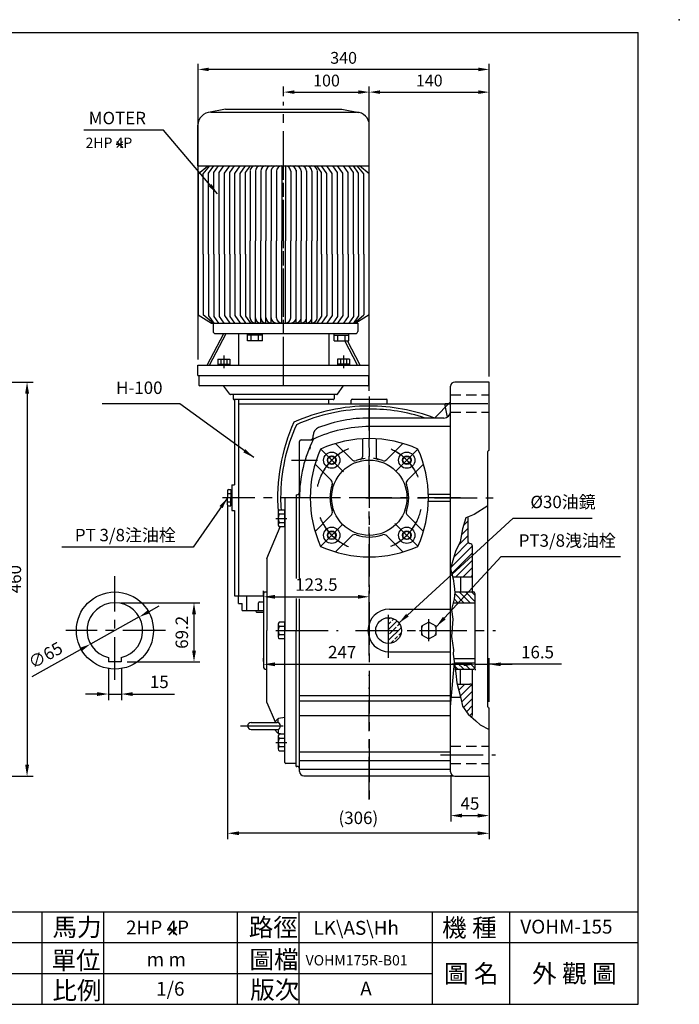
# Model space of a CAD drawing. Extents: x 1146 to 2754, y 3244 to 4414.
# Drawn here: x 1984 to 2754, y 3265 to 4414 of the extents above; entities that cross this region are included whole.
import ezdxf

# ---------------------------------------------------------------- set-up
doc = ezdxf.new("R2010")
doc.units = 0
doc.header["$LTSCALE"] = 40
doc.header["$MEASUREMENT"] = 0
doc.header["$PDSIZE"] = 10
for name, pattern in [('CENTER', [2, 1.25, -0.25, 0.25, -0.25]), ('CENTER2', [28.575, 19.05, -3.175, 3.175, -3.175]), ('HIDDEN', [0.45, 0.3, -0.15])]:
    doc.linetypes.add(name, pattern=pattern)
doc.layers.get('0').update_dxf_attribs({"linetype": 'CONTINUOUS'})
doc.layers.get('DEFPOINTS').update_dxf_attribs({"linetype": 'CONTINUOUS'})
for name, color, linetype in [('BASE', 251, 'CONTINUOUS'), ('BORDER', 5, 'CONTINUOUS'), ('CENTER', 6, 'CENTER'), ('DIM', 3, 'CONTINUOUS'), ('HACHURE', 1, 'CONTINUOUS'), ('HATCH', 1, 'CONTINUOUS'), ('HIDDEN', 4, 'HIDDEN'), ('MAIN', 7, 'CONTINUOUS')]:
    doc.layers.add(name, color=color, linetype=linetype)
doc.styles.add('CHINA', font='ROMANC.shx', dxfattribs={"bigfont": 'CHINA.shx'})
doc.dimstyles.new('CHINA', dxfattribs={"dimscale": 6, "dimtxt": 2.7, "dimasz": 2.3, "dimexe": 1.5, "dimexo": 1.5, "dimgap": 1.5, "dimtad": 1, "dimdec": 3, "dimdsep": 46, "dimtxsty": 'CHINA', "dimcen": 0, "dimclrd": 256, "dimclre": 256, "dimclrt": 256, "dimadec": 0, "dimazin": 0, "dimtm": 0.1, "dimtfac": 1, "dimtdec": 1, "dimtmove": 0, "dimatfit": 3, "dimfxl": 0, "dimtolj": 1, "dimarcsym": 0})

# ---------------------------------------------------------------- blocks, each defined once
blk = doc.blocks.new('A$C3E1326F0')
at = {"layer": 'CENTER'}
for p, q in [((34.5, 103.5), (15.4, 122.6)), ((104, 104), (122.6, 122.6)), ((34.8, 34.8), (15.4, 15.4)), ((103.3, 34.7), (122.6, 15.4))]:
    blk.add_line(p, q, dxfattribs=at)
for start, end in [(113.1272, 158.2943), (22.8687, 65.7877), (201.7057, 246.8728), (294.0136, 334.8251)]:
    blk.add_arc((69, 69), 62, start, end, dxfattribs=at)
at = {"layer": 'MAIN'}
for p, q in [((48.5, 113.6), (29.7, 132.3)), ((61, 137.8), (61, 116.7)), ((77, 137.8), (77, 116.7)), ((89.5, 113.6), (108.3, 132.3)), ((24.4, 89.5), (5.7, 108.3)), ((113.6, 89.5), (132.3, 108.3)), ((24.4, 48.5), (5.7, 29.7)), ((113.6, 48.5), (132.3, 29.7)), ((48.5, 24.4), (29.7, 5.7)), ((89.5, 24.4), (108.3, 5.7))]:
    blk.add_line(p, q, dxfattribs=at)
for points in [[(25.2, 107.9), (20.8, 110.3), (20.8, 115.3), (25.2, 117.8), (29.5, 115.3), (29.5, 110.3)], [(107.9, 112.8), (110.3, 117.2), (115.3, 117.2), (117.8, 112.8), (115.3, 108.5), (110.3, 108.5)], [(30.1, 25.2), (27.7, 20.8), (22.7, 20.8), (20.2, 25.2), (22.7, 29.5), (27.7, 29.5)], [(112.8, 30.1), (117.2, 27.7), (117.2, 22.7), (112.8, 20.2), (108.5, 22.7), (108.5, 27.7)]]:
    blk.add_lwpolyline(points, close=True, dxfattribs=at)
for centre, radius in [((25.2, 112.8), 9.5), ((112.8, 112.8), 9.5), ((69, 69), 44), ((25.2, 25.2), 9.5), ((112.8, 25.2), 9.5)]:
    blk.add_circle(centre, radius, dxfattribs=at)
for centre, radius, start, end in [((69, 0), 138, 65.7048, 114.2952), ((138, 69), 138, 155.7048, 204.2952), ((58, 116.7), 3, 282.9729, 0), ((80, 116.7), 3, 180, 257.0271), ((0, 69), 138, 335.7048, 24.2952), ((52, 117.1), 5, 225, 289.4453), ((69, 69), 46, 102.9729, 109.4453), ((69, 69), 46, 96.1332, 102.9729), ((69, 69), 46, 77.0271, 84.0615), ((69, 69), 46, 70.5547, 77.0271), ((86, 117.1), 5, 250.5547, 315), ((69, 69), 46, 160.5547, 199.4453), ((20.9, 86), 5, 340.5547, 45), ((117.1, 86), 5, 135, 199.4453), ((69, 69), 46, 340.5547, 19.4453), ((20.9, 52), 5, 315, 19.4453), ((117.1, 52), 5, 160.5547, 225), ((52, 20.9), 5, 70.5547, 135), ((69, 69), 46, 250.5547, 289.4453), ((86, 20.9), 5, 45, 109.4453), ((69, 138), 138, 245.7048, 294.2952)]:
    blk.add_arc(centre, radius, start, end, dxfattribs=at)
blk = doc.blocks.new('*D57')
at = {"layer": 'DEFPOINTS', "color": 0}
for p in [(1841.1, 3990.7), (1841.1, 3530.7), (1992.8, 3530.7)]:
    blk.add_point(p, dxfattribs=at)
at = {"layer": 'DIM', "lineweight": -2}
for p, q in [((1848, 3990.7), (1999.8, 3990.7)), ((1992.8, 3977.3), (1992.8, 3544)), ((1848, 3530.7), (1999.8, 3530.7))]:
    blk.add_line(p, q, dxfattribs=at)
at = {"layer": 'DIM'}
for points in [[(1990.6, 3977.3), (1995.1, 3977.3), (1992.8, 3990.7)], [(1990.6, 3544), (1995.1, 3544), (1992.8, 3530.7)]]:
    blk.add_solid(points, dxfattribs=at)
at = {"layer": 'DIM', "insert": (1978.6, 3760.7), "char_height": 14.5, "attachment_point": 5, "rotation": 90, "style": 'CHINA'}
blk.add_mtext('\\A1;460', dxfattribs=at)
blk = doc.blocks.new('*D63')
at = {"layer": 'DEFPOINTS', "color": 0}
for p in [(2226.9, 3854.2), (2532.4, 3537.4), (2226.9, 3464.1)]:
    blk.add_point(p, dxfattribs=at)
at = {"layer": 'DIM', "lineweight": -2}
for p, q in [((2226.9, 3847.3), (2226.9, 3457.1)), ((2532.4, 3530.4), (2532.4, 3457.1)), ((2519, 3464.1), (2240.2, 3464.1))]:
    blk.add_line(p, q, dxfattribs=at)
at = {"layer": 'DIM'}
for points in [[(2240.2, 3466.3), (2240.2, 3461.9), (2226.9, 3464.1)], [(2519, 3466.3), (2519, 3461.9), (2532.4, 3464.1)]]:
    blk.add_solid(points, dxfattribs=at)
at = {"layer": 'DIM', "insert": (2379.6, 3482.1), "char_height": 14.5, "attachment_point": 5, "style": 'CHINA'}
blk.add_mtext('\\A1;(306)', dxfattribs=at)
blk = doc.blocks.new('*D64')
at = {"layer": 'DEFPOINTS', "color": 0}
for p in [(2392.4, 3740.1), (2268.9, 3734.2), (2392.4, 3700.7)]:
    blk.add_point(p, dxfattribs=at)
at = {"layer": 'DIM', "lineweight": -2}
for p, q in [((2268.9, 3741.1), (2268.9, 3747)), ((2392.4, 3707.6), (2392.4, 3747)), ((2282.2, 3740.1), (2379, 3740.1))]:
    blk.add_line(p, q, dxfattribs=at)
at = {"layer": 'DIM'}
for points in [[(2282.2, 3742.3), (2282.2, 3737.8), (2268.9, 3740.1)], [(2379, 3742.3), (2379, 3737.8), (2392.4, 3740.1)]]:
    blk.add_solid(points, dxfattribs=at)
at = {"layer": 'DIM', "insert": (2330.6, 3754.3), "char_height": 14.5, "attachment_point": 5, "style": 'CHINA'}
blk.add_mtext('\\A1;123.5', dxfattribs=at)
blk = doc.blocks.new('*D65')
at = {"layer": 'DEFPOINTS', "color": 0}
for p in [(2268.9, 3657.7), (2515.9, 3663.2), (2515.9, 3661.3)]:
    blk.add_point(p, dxfattribs=at)
at = {"layer": 'DIM', "lineweight": -2}
for p, q in [((2268.9, 3664.6), (2268.9, 3668.3)), ((2282.2, 3661.3), (2502.5, 3661.3)), ((2515.9, 3656.2), (2515.9, 3654.3))]:
    blk.add_line(p, q, dxfattribs=at)
at = {"layer": 'DIM'}
for points in [[(2282.2, 3663.5), (2282.2, 3659.1), (2268.9, 3661.3)], [(2502.5, 3663.5), (2502.5, 3659.1), (2515.9, 3661.3)]]:
    blk.add_solid(points, dxfattribs=at)
at = {"layer": 'DIM', "insert": (2360.7, 3675.5), "char_height": 14.5, "attachment_point": 5, "style": 'CHINA'}
blk.add_mtext('\\A1;247', dxfattribs=at)
blk = doc.blocks.new('*D66')
at = {"layer": 'DEFPOINTS', "color": 0}
for p in [(2515.9, 3663.2), (2532.4, 3661.3), (2532.4, 3610.7)]:
    blk.add_point(p, dxfattribs=at)
at = {"layer": 'DIM', "lineweight": -2}
for p, q in [((2532.4, 3617.6), (2532.4, 3668.3)), ((2502.5, 3661.3), (2489.2, 3661.3)), ((2515.9, 3661.3), (2532.4, 3661.3)), ((2515.9, 3661.3), (2532.4, 3661.3)), ((2515.9, 3656.2), (2515.9, 3654.3)), ((2616.8, 3661.3), (2532.4, 3661.3)), ((2545.7, 3661.3), (2559, 3661.3))]:
    blk.add_line(p, q, dxfattribs=at)
at = {"layer": 'DIM'}
for points in [[(2502.5, 3663.5), (2502.5, 3659.1), (2515.9, 3661.3)], [(2545.7, 3663.5), (2545.7, 3659.1), (2532.4, 3661.3)]]:
    blk.add_solid(points, dxfattribs=at)
at = {"layer": 'DIM', "insert": (2588.8, 3675.5), "char_height": 14.5, "attachment_point": 5, "style": 'CHINA'}
blk.add_mtext('\\A1;16.5', dxfattribs=at)
blk = doc.blocks.new('*D67')
at = {"layer": 'DEFPOINTS', "color": 0}
for p in [(2392.4, 4329), (2292.4, 4317.6), (2392.4, 3973.9)]:
    blk.add_point(p, dxfattribs=at)
at = {"layer": 'DIM', "lineweight": -2}
for p, q in [((2292.4, 4324.2), (2292.4, 4335.6)), ((2392.4, 3980.5), (2392.4, 4335.6)), ((2305, 4329), (2379.7, 4329))]:
    blk.add_line(p, q, dxfattribs=at)
at = {"layer": 'DIM'}
for points in [[(2305, 4331.1), (2305, 4326.9), (2292.4, 4329)], [(2379.7, 4331.1), (2379.7, 4326.9), (2392.4, 4329)]]:
    blk.add_solid(points, dxfattribs=at)
at = {"layer": 'DIM', "insert": (2342.4, 4342.5), "char_height": 13.75, "attachment_point": 5, "style": 'CHINA'}
blk.add_mtext('\\A1;100', dxfattribs=at)
blk = doc.blocks.new('*D68')
at = {"layer": 'DEFPOINTS', "color": 0}
for p in [(2532.4, 4329), (2532.4, 3990.7), (2392.4, 3973.9)]:
    blk.add_point(p, dxfattribs=at)
at = {"layer": 'DIM', "lineweight": -2}
for p, q in [((2392.4, 3980.5), (2392.4, 4335.6)), ((2532.4, 3997.3), (2532.4, 4335.6)), ((2405, 4329), (2519.7, 4329))]:
    blk.add_line(p, q, dxfattribs=at)
at = {"layer": 'DIM'}
for points in [[(2405, 4331.1), (2405, 4326.9), (2392.4, 4329)], [(2519.7, 4331.1), (2519.7, 4326.9), (2532.4, 4329)]]:
    blk.add_solid(points, dxfattribs=at)
at = {"layer": 'DIM', "insert": (2462.4, 4342.5), "char_height": 13.75, "attachment_point": 5, "style": 'CHINA'}
blk.add_mtext('\\A1;140', dxfattribs=at)
blk = doc.blocks.new('*D69')
at = {"layer": 'DEFPOINTS', "color": 0}
for p in [(2192.4, 4355.5), (2192.4, 4010.2), (2532.4, 3990.7)]:
    blk.add_point(p, dxfattribs=at)
at = {"layer": 'DIM', "lineweight": -2}
for p, q in [((2192.4, 4016.8), (2192.4, 4362.1)), ((2519.7, 4355.5), (2205, 4355.5)), ((2532.4, 3997.3), (2532.4, 4362.1))]:
    blk.add_line(p, q, dxfattribs=at)
at = {"layer": 'DIM'}
for points in [[(2205, 4357.6), (2205, 4353.4), (2192.4, 4355.5)], [(2519.7, 4357.6), (2519.7, 4353.4), (2532.4, 4355.5)]]:
    blk.add_solid(points, dxfattribs=at)
at = {"layer": 'DIM', "insert": (2362.4, 4369), "char_height": 13.75, "attachment_point": 5, "style": 'CHINA'}
blk.add_mtext('\\A1;340', dxfattribs=at)
blk = doc.blocks.new('A$C41A54FB4')
at = {"layer": 'CENTER', "linetype": 'CENTER2', "ltscale": 0.3}
for p, q in [((10.9, 0), (10.9, 21.8)), ((0, 10.9), (21.8, 10.9))]:
    blk.add_line(p, q, dxfattribs=at)
at = {"layer": 'HACHURE'}
for start, end in [(142.3454, 157.6546), (82.3454, 97.6546), (22.3454, 37.6546), (202.3454, 217.6546), (262.3454, 277.6546), (322.3454, 337.6546)]:
    blk.add_arc((10.9, 10.9), 9.19, start, end, dxfattribs=at)
at = {"layer": 'MAIN'}
blk.add_lwpolyline([(10.9, 20.7), (2.4, 15.8), (2.4, 6), (10.9, 1.1), (19.4, 6), (19.4, 15.8)], close=True, dxfattribs=at)
blk = doc.blocks.new('A$C42F00E5C')
at = {"layer": 'CENTER'}
for p, q in [((100, 0), (100, 324.2)), ((30, 28.4), (30, 13.4)), ((170, 28.4), (170, 13.4))]:
    blk.add_line(p, q, dxfattribs=at)
at = {"layer": 'HACHURE'}
for p, q in [((15, 312.2), (185, 312.2)), ((6.2, 240.3), (14, 249.6)), ((12.4, 241.1), (18.4, 249.6)), ((18.6, 242), (24, 249.6)), ((18.6, 146.4), (18.6, 242)), ((24.7, 241.9), (30.2, 249.6)), ((24.7, 146.4), (24.7, 241.9)), ((30.9, 241), (37, 249.6)), ((37.1, 241.9), (42.6, 249.6)), ((37.1, 146.4), (37.1, 241.9)), ((43.2, 240.9), (49.4, 249.6)), ((49.4, 240.9), (55.6, 249.6)), ((55.6, 241.7), (61.2, 249.6)), ((55.6, 146.4), (55.6, 241.7)), ((60.9, 244.4), (60.9, 162.1)), ((67, 244), (67, 162.1)), ((73.2, 243.8), (73.2, 162.1)), ((79.4, 244), (79.4, 162.1)), ((85.5, 244.5), (85.5, 162.1)), ((91.7, 243.5), (91.7, 162.1)), ((97.9, 249.6), (97.9, 162.1)), ((102.1, 249.6), (102.1, 162.1)), ((108.3, 243.5), (108.3, 162.1)), ((114.5, 244.5), (114.5, 162.1)), ((120.6, 243.7), (120.6, 162.1)), ((126.8, 243.8), (126.8, 162.1)), ((133, 243.7), (133, 162.1)), ((144.4, 241.7), (138.8, 249.6)), ((139.1, 244.4), (139.1, 162.1)), ((150.6, 240.9), (144.4, 249.6)), ((144.4, 146.4), (144.4, 241.7)), ((156.8, 240.9), (150.6, 249.6)), ((162.9, 241.9), (157.4, 249.6)), ((162.9, 146.4), (162.9, 241.9)), ((169.1, 241), (163, 249.6)), ((175.3, 241.9), (169.8, 249.6)), ((175.3, 146.4), (175.3, 241.9)), ((181.4, 242), (176, 249.6)), ((181.4, 146.4), (181.4, 242)), ((187.6, 241.1), (181.6, 249.6)), ((193.8, 240.3), (186, 249.6)), ((6.2, 146.4), (6.2, 240.3)), ((12.4, 146.4), (12.4, 241.1)), ((30.9, 146.4), (30.9, 241)), ((43.2, 146.4), (43.2, 240.9)), ((49.4, 146.4), (49.4, 240.9)), ((150.6, 146.4), (150.6, 240.9)), ((156.8, 146.4), (156.8, 240.9)), ((169.1, 146.4), (169.1, 241)), ((187.6, 146.4), (187.6, 241.1)), ((193.8, 146.4), (193.8, 240.3)), ((60.9, 71.5), (60.9, 162.1)), ((67, 66.2), (67, 162.1)), ((73.2, 66.2), (73.2, 162.1)), ((79.4, 66.2), (79.4, 162.1)), ((85.5, 66.2), (85.5, 162.1)), ((91.7, 72.4), (91.7, 162.1)), ((97.9, 66.2), (97.9, 162.1)), ((102.1, 66.2), (102.1, 162.1)), ((108.3, 72.4), (108.3, 162.1)), ((114.5, 66.2), (114.5, 162.1)), ((120.6, 66.2), (120.6, 162.1)), ((126.8, 66.2), (126.8, 162.1)), ((133, 66.2), (133, 162.1)), ((139.1, 71.5), (139.1, 162.1)), ((6.2, 146.4), (6.2, 75.6)), ((12.4, 146.4), (12.4, 74.8)), ((18.6, 146.4), (18.6, 73.9)), ((24.7, 146.4), (24.7, 73.9)), ((30.9, 146.4), (30.9, 74.9)), ((37.1, 146.4), (37.1, 74)), ((43.2, 146.4), (43.2, 74.9)), ((49.4, 146.4), (49.4, 75)), ((55.6, 146.4), (55.6, 74.2)), ((144.4, 146.4), (144.4, 74.2)), ((150.6, 146.4), (150.6, 75)), ((156.8, 146.4), (156.8, 74.9)), ((162.9, 146.4), (162.9, 74)), ((169.1, 146.4), (169.1, 74.9)), ((175.3, 146.4), (175.3, 73.9)), ((181.4, 146.4), (181.4, 73.9)), ((187.6, 146.4), (187.6, 74.8)), ((193.8, 146.4), (193.8, 75.6)), ((17.7, 66.2), (6.2, 75.6)), ((12.4, 74.8), (18.4, 66.2)), ((18.6, 73.9), (24, 66.2)), ((24.7, 73.9), (30.2, 66.2)), ((30.9, 74.9), (37, 66.2)), ((37.1, 74), (42.6, 66.2)), ((43.2, 74.9), (49.4, 66.2)), ((49.4, 75), (55.6, 66.2)), ((55.6, 74.2), (61.2, 66.2)), ((144.4, 74.2), (138.8, 66.2)), ((150.6, 75), (144.4, 66.2)), ((156.8, 74.9), (150.6, 66.2)), ((162.9, 74), (157.4, 66.2)), ((169.1, 74.9), (163, 66.2)), ((175.3, 73.9), (169.8, 66.2)), ((181.4, 73.9), (176, 66.2)), ((187.6, 74.8), (181.6, 66.2)), ((182.3, 66.2), (193.8, 75.6))]:
    blk.add_line(p, q, dxfattribs=at)
for centre, start, end in [((67, 243.5), 90, 171.2419), ((73.2, 243.5), 90, 180), ((79.4, 243.5), 90, 180), ((85.5, 243.5), 90, 180), ((91.6, 243.5), 90, 170.8521), ((97.9, 243.5), 90, 180), ((102.1, 243.5), 0, 90), ((108.4, 243.5), 0, 90), ((114.3, 243.5), 0, 90), ((120.6, 243.5), 0, 90), ((126.8, 243.5), 0, 90), ((133, 243.5), 8.7581, 90), ((67, 72.4), 180, 270), ((73.2, 72.4), 180, 270), ((79.4, 72.4), 180, 270), ((85.7, 72.4), 180, 270), ((91.6, 72.4), 180, 270), ((97.9, 72.4), 180, 270), ((102.1, 72.4), 270, 0), ((108.4, 72.4), 270, 0), ((114.3, 72.4), 270, 0), ((120.6, 72.4), 270, 0), ((126.8, 72.4), 270, 0), ((133, 72.4), 270, 0)]:
    blk.add_arc(centre, 6.17, start, end, dxfattribs=at)
at = {"layer": 'MAIN'}
for p, q in [((32.1, 315.9), (12.1, 311.9)), ((32.1, 315.9), (167.9, 315.9)), ((167.9, 315.9), (187.9, 311.9)), ((0, 249.6), (200, 249.6)), ((0.1, 240.3), (11.6, 249.6)), ((200, 240.2), (188.4, 249.6)), ((0.1, 240.3), (0.1, 75.6)), ((0.1, 75.6), (15.8, 66.2)), ((200, 75.6), (184.2, 66.2)), ((15.8, 66.2), (186.5, 66.2)), ((17.7, 66.2), (17.7, 56.4)), ((186.5, 66.2), (186.5, 56.4)), ((10.8, 16.9), (30, 53.9)), ((13.6, 16.9), (32.8, 53.9)), ((20.2, 53.9), (184, 53.9)), ((47.2, 53.9), (47.2, 16.9)), ((152.8, 53.9), (152.8, 16.9)), ((186.4, 16.9), (171.6, 45.3)), ((189.2, 16.9), (174.4, 45.3)), ((0, 16.9), (200, 16.9)), ((0, 4.9), (0, 16.9)), ((200, 4.9), (200, 16.9)), ((0, 4.9), (200, 4.9))]:
    blk.add_line(p, q, dxfattribs=at)
at = {"layer": 'MAIN', "color": 7}
for p, q in [((0, 249.6), (0, 297.2)), ((200, 249.6), (200, 297.2)), ((200, 75.6), (200, 240.2)), ((57.9, 45.3), (57.9, 54)), ((75.2, 52.1), (57.9, 52.1)), ((62.2, 45.3), (62.2, 52.1)), ((70.8, 45.3), (70.8, 52.1)), ((75.2, 45.3), (75.2, 54)), ((159, 45.3), (159, 54)), ((159, 52.1), (176.3, 52.1)), ((163.4, 45.3), (163.4, 52.1)), ((172, 45.3), (172, 52.1)), ((176.3, 45.3), (176.3, 54)), ((75.2, 45.3), (57.9, 45.3)), ((159, 45.3), (176.3, 45.3)), ((23, 23.9), (37, 23.9)), ((23, 23.9), (23, 16.9)), ((26.5, 23.9), (26.5, 18.4)), ((33.5, 23.9), (33.5, 18.4)), ((37, 23.9), (37, 16.9)), ((177, 23.9), (163, 23.9)), ((163, 23.9), (163, 16.9)), ((166.5, 23.9), (166.5, 18.4)), ((173.5, 23.9), (173.5, 18.4)), ((177, 23.9), (177, 16.9)), ((23, 18.4), (37, 18.4)), ((177, 18.4), (163, 18.4))]:
    blk.add_line(p, q, dxfattribs=at)
at = {"layer": 'MAIN'}
for centre, radius, start, end in [((15, 297.2), 15, 90, 180), ((185, 297.2), 15, 0, 90), ((20.2, 56.4), 2.47, 180, 270), ((184, 56.4), 2.47, 270, 0)]:
    blk.add_arc(centre, radius, start, end, dxfattribs=at)
blk = doc.blocks.new('*D84')
at = {"layer": 'DEFPOINTS', "color": 0}
for p in [(2123.8, 3716.5), (2066.9, 3684.9)]:
    blk.add_point(p, dxfattribs=at)
at = {"layer": 'DIM', "lineweight": -2}
for p, q in [((2135.4, 3722.9), (2147.1, 3729.4)), ((2123.8, 3716.5), (2066.9, 3684.9)), ((1998.9, 3647.1), (2055.3, 3678.4))]:
    blk.add_line(p, q, dxfattribs=at)
at = {"layer": 'DIM'}
for points in [[(2134.3, 3724.9), (2136.5, 3721), (2123.8, 3716.5)], [(2054.2, 3680.4), (2056.4, 3676.5), (2066.9, 3684.9)]]:
    blk.add_solid(points, dxfattribs=at)
at = {"layer": 'DIM', "insert": (2014.3, 3671.9), "char_height": 14.5, "attachment_point": 5, "rotation": 29.0474, "style": 'CHINA'}
blk.add_mtext('\\A1;∅65', dxfattribs=at)
blk = doc.blocks.new('*D85')
at = {"layer": 'DEFPOINTS', "color": 0}
for p in [(2087.9, 3664), (2102.9, 3664), (2102.9, 3626.6)]:
    blk.add_point(p, dxfattribs=at)
at = {"layer": 'DIM', "lineweight": -2}
for p, q in [((2087.9, 3657), (2087.9, 3619.6)), ((2102.9, 3657), (2102.9, 3619.6)), ((2074.5, 3626.6), (2061.2, 3626.6)), ((2087.9, 3626.6), (2102.9, 3626.6)), ((2116.2, 3626.6), (2164.9, 3626.6))]:
    blk.add_line(p, q, dxfattribs=at)
at = {"layer": 'DIM'}
for points in [[(2074.5, 3628.8), (2074.5, 3624.3), (2087.9, 3626.6)], [(2116.2, 3628.8), (2116.2, 3624.3), (2102.9, 3626.6)]]:
    blk.add_solid(points, dxfattribs=at)
at = {"layer": 'DIM', "insert": (2147.2, 3640.8), "char_height": 14.5, "attachment_point": 5, "style": 'CHINA'}
blk.add_mtext('\\A1;15', dxfattribs=at)
blk = doc.blocks.new('*D86')
at = {"layer": 'DEFPOINTS', "color": 0}
for p in [(2095.4, 3733.2), (2102.9, 3664), (2187.7, 3664)]:
    blk.add_point(p, dxfattribs=at)
at = {"layer": 'DIM', "lineweight": -2}
for p, q in [((2102.3, 3733.2), (2194.7, 3733.2)), ((2187.7, 3719.8), (2187.7, 3677.3)), ((2109.8, 3664), (2194.7, 3664))]:
    blk.add_line(p, q, dxfattribs=at)
at = {"layer": 'DIM'}
for points in [[(2185.5, 3719.8), (2190, 3719.8), (2187.7, 3733.2)], [(2185.5, 3677.3), (2190, 3677.3), (2187.7, 3664)]]:
    blk.add_solid(points, dxfattribs=at)
at = {"layer": 'DIM', "insert": (2173.5, 3698.6), "char_height": 14.5, "attachment_point": 5, "rotation": 90, "style": 'CHINA'}
blk.add_mtext('\\A1;69.2', dxfattribs=at)
blk = doc.blocks.new('*D89')
at = {"layer": 'DEFPOINTS', "color": 0}
for p in [(2487.4, 3538.9), (2532.4, 3530.7), (2532.4, 3484.7)]:
    blk.add_point(p, dxfattribs=at)
at = {"layer": 'DIM', "lineweight": -2}
for p, q in [((2487.4, 3531.9), (2487.4, 3477.8)), ((2532.4, 3523.7), (2532.4, 3477.8)), ((2500.7, 3484.7), (2519, 3484.7))]:
    blk.add_line(p, q, dxfattribs=at)
at = {"layer": 'DIM'}
for points in [[(2500.7, 3487), (2500.7, 3482.5), (2487.4, 3484.7)], [(2519, 3487), (2519, 3482.5), (2532.4, 3484.7)]]:
    blk.add_solid(points, dxfattribs=at)
at = {"layer": 'DIM', "insert": (2509.9, 3498.9), "char_height": 14.5, "attachment_point": 5, "style": 'CHINA'}
blk.add_mtext('\\A1;45', dxfattribs=at)
blk = doc.blocks.new('A$C5CB96CEF')
at = {"layer": 'CENTER', "linetype": 'CENTER2', "ltscale": 0.3}
blk.add_line((0, 9.8), (12.7, 9.8), dxfattribs=at)
at = {"layer": 'MAIN'}
for p, q in [((2.4, 17.2), (2.4, 2.5)), ((10.4, 19.6), (3.9, 19.6)), ((10.4, 14.7), (3.9, 14.7)), ((10.4, 0), (10.4, 19.6)), ((10.4, 4.9), (3.9, 4.9)), ((10.4, 0), (3.9, 0))]:
    blk.add_line(p, q, dxfattribs=at)
for centre, radius, start, end in [((5.3, 17.2), 2.84, 120.1723, 239.8277), ((11.7, 9.8), 9.24, 147.902, 212.098), ((5.3, 2.5), 2.84, 120.1728, 239.8272)]:
    blk.add_arc(centre, radius, start, end, dxfattribs=at)
blk = doc.blocks.new('A$C202121DC')
at = {"layer": 'BASE'}
blk.add_blockref('A$C5CB96CEF', (0, 0), dxfattribs=at)
blk = doc.blocks.new('A$C32FF1036')
at = {"layer": 'CENTER', "color": 6}
blk.add_line((0, 10), (56.3, 10), dxfattribs=at)
at = {"layer": 'MAIN'}
for p, q in [((12.4, 14), (42.8, 14)), ((40, 14.6), (40, 14)), ((43.9, 13.8), (43.9, 18.5)), ((51.9, 20), (44.4, 18.6)), ((51.9, 0), (51.9, 20)), ((12.4, 6), (42.8, 6)), ((40, 6), (40, 5.5)), ((43.9, 6.2), (43.9, 1.5)), ((51.9, 0), (44.4, 1.4))]:
    blk.add_line(p, q, dxfattribs=at)
at = {"layer": 'MAIN', "color": 7}
for p, q in [((43.3, 18), (40, 14.6)), ((43.3, 2), (40, 5.4))]:
    blk.add_line(p, q, dxfattribs=at)
at = {"layer": 'MAIN'}
for centre, radius, start, end in [((12.4, 10), 4, 90, 270), ((42.8, 10), 4, 270, 90), ((44.8, 16.6), 2, 100.4854, 135.9042), ((44.8, 3.4), 2, 224.0958, 259.5146)]:
    blk.add_arc(centre, radius, start, end, dxfattribs=at)

msp = doc.modelspace()

# ---------------------------------------------------------------- hatches: boundary and pattern name
at = {"layer": 'HATCH'}
h = msp.add_hatch(dxfattribs=at)
h.set_pattern_fill('ANSI33', color=256, scale=35, style=0)
h.paths.add_polyline_path([(2414.8571, 3700.6884), (2429.8571, 3700.6884, 0.414213562), (2414.8571, 3715.6884)])
h.paths.add_polyline_path([(2414.8571, 3685.6884, 0.414213562), (2429.8571, 3700.6884), (2414.8571, 3700.6884)])

# ---------------------------------------------------------------- linework, layer by layer
for p, q in [((2230.8571, 3863.9384), (2231.8571, 3863.9384)), ((2230.8571, 3847.4384), (2231.8571, 3847.4384))]:
    msp.add_line(p, q)
at = {"color": 0}
msp.add_line((2509.3571, 3663.0941), (2509.2627, 3663.1884), dxfattribs=at)
at = {"color": 3}
msp.add_lwpolyline([(2530.8571, 3846.2905), (2514.6804, 3835.9721), (2505.1988, 3832.0815), (2501.1353, 3819.2258), (2498.5956, 3804.3402), (2493.0082, 3792.8377), (2490.8071, 3785.2938), (2487.2515, 3772.7764), (2490.4685, 3761.1047), (2491.315, 3752.647), (2492.3309, 3744.9845), (2491.315, 3737.5417), (2488.4367, 3725.0924), (2489.9605, 3713.9282), (2488.2674, 3693.7988), (2490.8071, 3678.0674), (2490.3539, 3673.2483)], dxfattribs=at)
at = {"layer": 'BORDER'}
for p, q in [((1152.3266, 4398.5254), (2706.3266, 4398.5254)), ((2706.3266, 3264.5254), (2706.3266, 4398.5254)), ((1152.3266, 3372.5254), (2706.3266, 3372.5254)), ((1152.3266, 3264.5254), (2706.3266, 3264.5254))]:
    msp.add_line(p, q, dxfattribs=at)
at = {"layer": 'CENTER', "color": 6}
msp.add_line((2292.3571, 3986.7194), (2292.3571, 4236.6308), dxfattribs=at)
at = {"layer": 'CENTER'}
for p, q in [((2392.3571, 3973.8622), (2392.3571, 3503.3844)), ((2480.8258, 3965.6884), (2538.5399, 3965.6884)), ((2392.3571, 3854.2808), (2392.3571, 3960.174)), ((2362.1536, 3885.892), (2335.7885, 3912.257)), ((2422.8793, 3886.2107), (2448.9256, 3912.257)), ((2301.6769, 3899.5107), (2331.8941, 3899.5107)), ((2498.8634, 3855.6884), (2221.0352, 3855.6884)), ((2345.2388, 3855.6884), (2295.2339, 3855.6884)), ((2388.4897, 3855.6884), (2537.0021, 3855.6884)), ((2392.3571, 3671.6026), (2392.3571, 3839.5006)), ((2360.531, 3823.8624), (2335.7885, 3799.1199)), ((2422.3116, 3825.7339), (2448.9256, 3799.1199)), ((2095.3532, 3643.0719), (2095.3532, 3764.2849)), ((2414.8571, 3668.9346), (2414.8571, 3728.9192)), ((2461.8571, 3688.1481), (2461.8571, 3713.8684)), ((2154.5796, 3700.6884), (2038.1389, 3700.6884)), ((2294.194, 3700.6884), (2356.194, 3700.6884)), ((2376.444, 3700.6884), (2539.6092, 3700.6884)), ((2392.3571, 3647.7952), (2392.3571, 3648.8966)), ((2392.3571, 3632.7952), (2392.3571, 3634.2781)), ((2392.3571, 3503.3844), (2392.3571, 3619.2781)), ((2475.3476, 3555.6884), (2539.6092, 3555.6884))]:
    msp.add_line(p, q, dxfattribs=at)
for start, end in [(121.4183436, 172.9415156), (31.2428594, 58.7786555), (300.8136365, 351.4726413), (211.2256097, 237.3393634)]:
    msp.add_arc((2392.3571, 3855.6884), 62, start, end, dxfattribs=at)
at = {"layer": 'DIM', "color": 3}
for p, q in [((2010.3266, 3264.5254), (2010.3266, 3372.5254)), ((2082.3266, 3264.5254), (2082.3266, 3372.5254)), ((2238.3266, 3264.5254), (2238.3266, 3372.5254)), ((2238.3266, 3264.5254), (2238.3266, 3372.5254)), ((2310.3266, 3264.5254), (2310.3266, 3372.5254)), ((2466.3266, 3264.5254), (2466.3266, 3372.5254)), ((2556.3266, 3264.5254), (2556.3266, 3372.5254)), ((1566.3266, 3336.5254), (2706.3266, 3336.5254)), ((2214.3266, 3336.5254), (2442.3266, 3336.5254)), ((1566.3266, 3300.5254), (2466.3266, 3300.5254))]:
    msp.add_line(p, q, dxfattribs=at)
at = {"layer": 'HATCH', "color": 1}
for p, q in [((2502.3888, 3823.1916), (2507.8571, 3828.6598)), ((2499.9477, 3812.2652), (2507.8571, 3820.1745)), ((2491.1615, 3786.5084), (2508.0004, 3803.3473)), ((2496.7891, 3800.6213), (2507.8571, 3811.6893)), ((2487.7818, 3774.6435), (2512.8019, 3799.6635)), ((2488.7961, 3767.1724), (2512.8571, 3791.2334)), ((2493.2974, 3763.1884), (2512.8571, 3782.7481)), ((2501.7827, 3763.1884), (2512.8571, 3774.2629)), ((2495.8313, 3733.1884), (2491.3346, 3737.6851)), ((2502.9024, 3733.1884), (2492.1838, 3743.907)), ((2509.9734, 3733.1884), (2497.4734, 3745.6884)), ((2515.8571, 3734.3759), (2504.5445, 3745.6884)), ((2515.8571, 3741.4469), (2511.6156, 3745.6884)), ((2495.5495, 3655.6884), (2492.2845, 3658.9535)), ((2502.6206, 3655.6884), (2495.1206, 3663.1884)), ((2509.6917, 3655.6884), (2502.1917, 3663.1884)), ((2515.6497, 3656.8015), (2509.2627, 3663.1884)), ((2496.8544, 3630.981), (2504.0619, 3638.1884)), ((2498.5153, 3624.1566), (2511.8178, 3637.4591)), ((2500.1368, 3617.2928), (2512.8571, 3630.0131)), ((2502.2478, 3610.9186), (2512.8571, 3621.5278)), ((2505.7403, 3605.9257), (2512.8571, 3613.0425)), ((2509.7033, 3601.4034), (2512.8571, 3604.5572))]:
    msp.add_line(p, q, dxfattribs=at)
at = {"layer": 'HIDDEN'}
for p, q in [((2487.3571, 3975.6884), (2532.3571, 3975.6884)), ((2487.3571, 3955.6884), (2532.3571, 3955.6884)), ((2487.3571, 3565.6884), (2532.3571, 3565.6884)), ((2487.3571, 3545.6884), (2532.3571, 3545.6884))]:
    msp.add_line(p, q, dxfattribs=at)
msp.add_arc((2325.8571, 3912.408), 3, 137.1678689, 180, dxfattribs=at)
at = {"layer": 'MAIN'}
for p, q in [((2193.3571, 3998.1884), (2193.3571, 3987.1884)), ((2193.3571, 3998.1884), (2391.3571, 3998.1884)), ((2391.3571, 3998.1884), (2391.3571, 3987.1884)), ((2532.3571, 3990.6884), (2492.3571, 3990.6884)), ((2532.3571, 3910.6884), (2532.3571, 3990.6884)), ((2390.3571, 3986.1884), (2194.3571, 3986.1884)), ((2229.5571, 3976.5884), (2222.6571, 3985.7884)), ((2354.3571, 3976.1884), (2230.3571, 3976.1884)), ((2233.3571, 3976.1884), (2233.3571, 3971.1884)), ((2351.3571, 3976.1884), (2351.3571, 3971.1884)), ((2355.1571, 3976.5884), (2362.0571, 3985.7884)), ((2487.3571, 3535.6884), (2487.3571, 3985.6884)), ((2350.3571, 3970.1884), (2234.3571, 3970.1884)), ((2234.8571, 3970.1884), (2234.8571, 3870.6884)), ((2239.8571, 3970.1884), (2239.8571, 3741.1884)), ((2239.8571, 3965.1884), (2487.3571, 3965.1884)), ((2239.8571, 3965.1884), (2272.8571, 3965.1884)), ((2344.8571, 3970.1884), (2344.8571, 3965.1884)), ((2371.3571, 3965.1884), (2371.3571, 3969.6884)), ((2372.3571, 3970.6884), (2412.3571, 3970.6884)), ((2413.3571, 3965.1884), (2413.3571, 3969.6884)), ((2487.3571, 3967.6884), (2468.3571, 3948.6884)), ((2480.0739, 3965.1884), (2483.1645, 3949.6526)), ((2479.3571, 3948.6884), (2392.3571, 3948.6884)), ((2487.3571, 3938.6884), (2392.3571, 3938.6884)), ((2310.8571, 3761.5277), (2310.8571, 3921.1884)), ((2312.8571, 3923.1884), (2326.8431, 3923.1884)), ((2312.8571, 3923.1884), (2326.8431, 3923.1884)), ((2326.8431, 3923.1884), (2326.8431, 3928.1883)), ((2326.8431, 3923.1884), (2326.8431, 3928.1883)), ((2532.3571, 3910.6884), (2531.8571, 3910.6884)), ((2226.8571, 3863.8384), (2226.8571, 3855.6884)), ((2228.3571, 3865.3384), (2230.8571, 3865.3384)), ((2230.8571, 3865.3384), (2230.8571, 3855.6884)), ((2231.8571, 3870.6884), (2234.8571, 3870.6884)), ((2231.8571, 3870.6884), (2231.8571, 3840.6884)), ((2231.8571, 3863.9384), (2231.8571, 3855.6884)), ((2226.8571, 3860.5134), (2230.8571, 3860.5134)), ((2226.8571, 3847.5384), (2226.8571, 3855.6884)), ((2226.8571, 3850.8634), (2230.8571, 3850.8634)), ((2230.8571, 3846.0384), (2230.8571, 3855.6884)), ((2231.8571, 3847.4384), (2231.8571, 3855.6884)), ((2293.8571, 3854.6884), (2293.8571, 3700.6884)), ((2306.8571, 3859.1884), (2306.8571, 3761.5277)), ((2306.8571, 3859.1884), (2307.8571, 3859.1884)), ((2306.8571, 3859.1884), (2307.8571, 3859.1884)), ((2228.3571, 3846.0384), (2230.8571, 3846.0384)), ((2231.8571, 3840.6884), (2234.8571, 3840.6884)), ((2234.8571, 3840.6884), (2234.8571, 3741.1884)), ((2507.8571, 3804.0908), (2507.8571, 3833.1723)), ((2272.8571, 3784.6884), (2288.378, 3821.6431)), ((2512.8571, 3745.6884), (2512.8571, 3799.0908)), ((2272.8571, 3784.6884), (2272.8571, 3700.6884)), ((2498.8571, 3763.1884), (2498.8571, 3745.6884)), ((2234.8571, 3741.1884), (2268.8571, 3741.1884)), ((2234.8571, 3741.1884), (2268.8571, 3741.1884)), ((2239.8571, 3732.1884), (2239.8571, 3741.1884)), ((2249.3267, 3724.1884), (2249.3267, 3741.1884)), ((2268.8571, 3743.6884), (2268.8571, 3657.6884)), ((2270.8571, 3745.6884), (2272.8571, 3745.6884)), ((2270.8571, 3745.6884), (2272.8571, 3745.6884)), ((2306.8571, 3738.1632), (2306.8571, 3700.6884)), ((2310.8571, 3536.1884), (2310.8571, 3737.5284)), ((2244.0953, 3724.1884), (2244.0953, 3732.1884)), ((2263.1872, 3724.1884), (2263.1872, 3733.1884)), ((2415.8571, 3725.6884), (2487.3571, 3725.6884)), ((2260.8571, 3722.1884), (2268.8571, 3722.1884)), ((2272.8571, 3616.6884), (2272.8571, 3700.6884)), ((2293.8571, 3546.6884), (2293.8571, 3700.6884)), ((2306.8571, 3542.1884), (2306.8571, 3700.6884)), ((2087.8532, 3669.0657), (2087.8532, 3663.9884)), ((2102.8532, 3669.0657), (2102.8532, 3663.9884)), ((2415.8571, 3675.6884), (2487.3571, 3675.6884)), ((2102.8532, 3663.9884), (2087.8532, 3663.9884)), ((2270.8571, 3655.6884), (2272.8571, 3655.6884)), ((2487.3571, 3611.6884), (2491.7029, 3663.2594)), ((2491.7125, 3663.1884), (2515.8571, 3663.1884)), ((2498.8571, 3638.1884), (2498.8571, 3655.6884)), ((2512.8571, 3602.3273), (2512.8571, 3655.6884)), ((2310.8571, 3624.7843), (2487.3571, 3624.7843)), ((2488.3089, 3622.9837), (2498.8007, 3622.9837)), ((2272.8571, 3616.6884), (2282.2851, 3594.2408)), ((2310.8571, 3618.8029), (2487.3571, 3618.8029)), ((2531.8571, 3610.6884), (2532.3571, 3610.6884)), ((2531.8571, 3610.6884), (2532.3571, 3610.6884)), ((2532.3571, 3530.6884), (2532.3571, 3610.6884)), ((2310.8571, 3601.4811), (2487.3571, 3601.4811)), ((2310.8571, 3559.1528), (2487.3571, 3559.1528)), ((2306.8571, 3542.1884), (2307.8571, 3542.1884)), ((2310.8571, 3548.8995), (2487.3571, 3548.8995)), ((2310.8571, 3538.8995), (2487.3571, 3538.8995)), ((2315.8571, 3531.1884), (2490.1776, 3531.1884)), ((2492.3571, 3530.6884), (2532.3571, 3530.6884))]:
    msp.add_line(p, q, dxfattribs=at)
at = {"layer": 'MAIN', "color": 7}
for p, q in [((2530.8571, 3611.6884), (2530.8571, 3909.6884)), ((2306.8571, 3855.6884), (2294.8571, 3855.6884)), ((2306.8571, 3855.6884), (2294.8571, 3855.6884)), ((2461.2991, 3859.6884), (2487.3571, 3859.6884)), ((2461.2991, 3851.6884), (2487.3571, 3851.6884)), ((2490.2444, 3763.1884), (2512.8571, 3763.1884)), ((2512.8571, 3745.6884), (2512.8571, 3763.1884)), ((2492.2376, 3745.6884), (2513.8571, 3745.6884)), ((2515.8571, 3657.6884), (2515.8571, 3743.6884)), ((2239.8571, 3732.1884), (2244.0953, 3732.1884)), ((2244.0953, 3724.1884), (2268.8571, 3724.1884)), ((2259.8571, 3724.1884), (2259.8571, 3723.1884)), ((2264.1872, 3734.1884), (2268.8571, 3734.1884)), ((2490.3085, 3733.1884), (2515.8571, 3733.1884)), ((2491.0372, 3668.1884), (2515.8571, 3668.1884)), ((2492.7255, 3655.6884), (2513.8571, 3655.6884)), ((2512.8571, 3638.1884), (2512.8571, 3655.6884)), ((2495.1003, 3638.1884), (2509.8571, 3638.1884)), ((2306.8571, 3545.6884), (2294.8571, 3545.6884))]:
    msp.add_line(p, q, dxfattribs=at)
at = {"layer": 'MAIN'}
msp.add_lwpolyline([(2490.3539, 3673.2483), (2493.4054, 3650.6542), (2494.7101, 3639.792), (2499.1035, 3621.7397), (2499.1035, 3621.7397), (2501.3046, 3612.267), (2507.7091, 3603.1111), (2516.6818, 3595.4275), (2521.6488, 3590.7854), (2532.3571, 3585.0227)], dxfattribs=at)
for centre, radius in [((2348.5164, 3899.5291), 5.1), ((2436.1977, 3899.5291), 5.1), ((2348.5164, 3811.8478), 5.1), ((2436.1977, 3811.8478), 5.1), ((2095.3532, 3700.6884), 45), ((2414.8571, 3700.6884), 15)]:
    msp.add_circle(centre, radius, dxfattribs=at)
for centre, radius, start, end in [((2194.3571, 3987.1884), 1, 180, 270), ((2390.3571, 3987.1884), 1, 270, 0), ((2492.3571, 3985.6884), 5, 90, 180), ((2221.8571, 3985.1884), 1, 36.8698976, 90), ((2230.3571, 3977.1884), 1, 216.8698976, 270), ((2354.3571, 3977.1884), 1, 270, 323.1301024), ((2362.8571, 3985.1884), 1, 90, 143.1301024), ((2234.3571, 3971.1884), 1, 180, 270), ((2350.3571, 3971.1884), 1, 270, 0), ((2372.3571, 3969.6884), 1, 90, 180), ((2412.3571, 3969.6884), 1, 0, 90), ((2392.3571, 3748.6884), 214, 90, 114.2951889), ((2392.3571, 3752.1884), 207, 90, 114.2951889), ((2392.3571, 3748.6884), 214, 69.1603063, 90), ((2392.3571, 3752.1884), 207, 71.6726275, 90), ((2479.3571, 3956.6884), 8, 270, 0), ((2499.3571, 3855.6884), 214, 155.7048111, 184.3143463), ((2392.3571, 3786.6884), 162, 90, 111.4213249), ((2495.8571, 3855.6884), 207, 155.7048111, 180), ((2336.8431, 3928.1883), 10, 111.4213249, 180), ((2392.3571, 3786.6884), 152, 90, 115.3492846), ((2392.3571, 3786.6884), 152, 90, 115.3492846), ((2461.3571, 3855.6884), 150.5, 152.9833135, 180), ((2312.8571, 3921.1884), 2, 90, 180), ((2312.8571, 3921.1884), 2, 90, 180), ((2318.1109, 3929.9347), 9.5, 314.7547033, 336.8074494), ((2392.3571, 3786.6884), 138, 65.7048111, 114.2951889), ((2461.3571, 3855.6884), 138, 155.7048111, 204.2951889), ((2323.3571, 3855.6884), 138, 335.7048111, 24.2951889), ((2531.8571, 3909.6884), 1, 90, 180), ((2228.3571, 3863.8384), 1.5, 90, 180), ((2307.8571, 3862.1884), 3, 270, 0), ((2495.8571, 3855.6884), 207, 180, 183.9931804), ((2294.8571, 3854.6884), 1, 90, 180), ((2294.8571, 3854.6884), 1, 90, 180), ((2228.3571, 3847.5384), 1.5, 180, 270), ((2509.8571, 3804.0908), 2, 180, 270), ((2392.3571, 3924.6884), 138, 245.7048111, 294.2951889), ((2509.8571, 3799.0908), 3, 0, 90), ((2509.8571, 3766.1884), 3, 270, 0), ((2270.8571, 3743.6884), 2, 90, 180), ((2270.8571, 3743.6884), 2, 90, 180), ((2095.3532, 3700.6884), 32.5, 283.3423638, 256.6576362), ((2264.1872, 3733.1884), 1, 90, 180), ((2415.8571, 3700.6884), 25, 90, 270), ((2270.8571, 3657.6884), 2, 180, 270), ((2509.8571, 3635.1884), 3, 0, 90), ((2531.8571, 3611.6884), 1, 180, 270), ((2531.8571, 3611.6884), 1, 180, 270), ((2294.8571, 3546.6884), 1, 180, 270), ((2307.8571, 3539.1884), 3, 0, 90), ((2315.8571, 3536.1884), 5, 180, 270), ((2492.3571, 3535.6884), 5, 180, 270)]:
    msp.add_arc(centre, radius, start, end, dxfattribs=at)
at = {"layer": 'MAIN', "color": 7}
for centre, radius, start, end in [((2513.8571, 3743.6884), 2, 360, 90), ((2260.8571, 3723.1884), 1, 180, 270), ((2513.8571, 3657.6884), 2, 270, 0), ((2509.8571, 3602.3273), 3, 303.9248133, 0)]:
    msp.add_arc(centre, radius, start, end, dxfattribs=at)
at = {"layer": 'MAIN'}
msp.add_point((2754.3266, 4413.5254), dxfattribs=at)

# ---------------------------------------------------------------- block references
at = {"layer": 'BASE'}
msp.add_blockref('A$C41A54FB4', (2450.9793, 3689.8107), dxfattribs=at)
at = {"layer": 'DIM'}
for name, p in [('A$C42F00E5C', (2192.3571, 3993.3213)), ('A$C202121DC', (2283.4173, 3821.6431)), ('A$C202121DC', (2283.4173, 3690.8733)), ('A$C32FF1036', (2241.982, 3579.3191)), ('A$C202121DC', (2283.4173, 3560.1035))]:
    msp.add_blockref(name, p, dxfattribs=at)
at = {"layer": 'MAIN'}
msp.add_blockref('A$C3E1326F0', (2323.3571, 3786.6884), dxfattribs=at)

# ---------------------------------------------------------------- texts
at = {"layer": 'DIM', "style": 'CHINA'}
for s, height, p in [('2HP 4P', 12, (2061.1292, 4263.8549)), ('馬力', 21, (2022.4868, 3344.0395)), ('路徑', 21, (2251.6689, 3343.8778)), ('機 種', 21, (2477.3457, 3343.4041)), ('2HP 4P', 16.2, (2108.3287, 3346.0244)), ('LK\\AS\\Hh', 16.2, (2327.2276, 3345.6095)), ('VOHM-155', 16.2, (2568.7029, 3347.0646)), ('單位', 21, (2021.4024, 3305.4051)), ('m m', 16.2, (2132.4402, 3308.742)), ('圖檔', 21, (2252.4779, 3306.2418)), ('VOHM175R-B01', 12, (2318.0556, 3309.9217)), ('圖 名', 21, (2479.5533, 3289.7894)), ('外 觀 圖', 21, (2582.4282, 3289.7894)), ('比例', 21, (2022.4581, 3270.2201)), ('1/6', 16.2, (2143.4354, 3274.5289)), ('版次', 21, (2253.2923, 3270.849)), ('A', 16.2, (2381.7917, 3274.8238))]:
    msp.add_text(s, height=height, dxfattribs=at).set_placement(p)
for height, p in [(15, (2102.3725, 4258.3334)), (20, (2164.6989, 3337.5996))]:
    msp.add_text('+', height=height, rotation=45, dxfattribs=at).set_placement(p)
at = {"layer": 'DIM', "char_height": 14.5, "style": 'CHINA'}
for s, insert, attachment_point in [('\\A1;MOTER', (2131.6327, 4291.5205), 9), ('H-100', (2150.9731, 3972.2507), 9), ('%%c30油鏡', (2580.4533, 3838.9756), 7), ('\\A1;PT 3/8注油栓', (2166.4559, 3804.871), 9), ('PT3/8洩油栓', (2566.8024, 3793.9527), 7)]:
    msp.add_mtext(s, dxfattribs=dict(at, insert=insert, attachment_point=attachment_point))

# ---------------------------------------------------------------- dimensions: what is measured, and where the dimension line sits
at = {"layer": 'DIM'}
for base, p1, p2, override, picture, middle in [((2192.3571, 4355.4786), (2532.3571, 3990.6884), (2192.3571, 4010.1884), {"dimscale": 5.5, "dimtxt": 2.5, "dimexe": 1.2, "dimexo": 1.2, "dimgap": 1.2, "dimtfac": 0.7, "dimtdec": 3}, '*D69', (2362.3571, 4355.4786)), ((2515.8571, 3661.2956), (2268.8571, 3657.6884), (2515.8571, 3663.1884), {"dimscale": 5.8, "dimtxt": 2.5, "dimexe": 1.2, "dimexo": 1.2, "dimgap": 1.2, "dimtfac": 0.7, "dimtdec": 3}, '*D65', (2360.7041, 3661.2956)), ((2532.3571, 3661.2956), (2515.8571, 3663.1884), (2532.3571, 3610.6884), {"dimscale": 5.8, "dimtxt": 2.5, "dimexe": 1.2, "dimexo": 1.2, "dimgap": 1.2, "dimtfac": 0.7, "dimtdec": 3, "dimtmove": 1}, '*D66', (2588.7501, 3663.2))]:
    dim = msp.add_linear_dim(base=base, p1=p1, p2=p2, dimstyle='CHINA', override=override, dxfattribs=at)
    dim.commit()
    dim.dimension.update_dxf_attribs({"geometry": picture, "text_midpoint": middle, "dimtype": 160})
for base, p1, p2, override, picture, middle in [((2392.3571, 4329.0089), (2292.3571, 4317.5661), (2392.3571, 3973.8622), {"dimscale": 5.5, "dimtxt": 2.5, "dimexe": 1.2, "dimexo": 1.2, "dimgap": 1.2, "dimtfac": 0.7, "dimtdec": 3}, '*D67', (2342.3571, 4342.4839)), ((2532.3571, 4329.0089), (2392.3571, 3973.8622), (2532.3571, 3990.6884), {"dimscale": 5.5, "dimtxt": 2.5, "dimexe": 1.2, "dimexo": 1.2, "dimgap": 1.2, "dimtfac": 0.7, "dimtdec": 3, "dimtmove": 1}, '*D68', (2462.3571, 4342.4839)), ((2392.3571, 3740.0677), (2268.8571, 3734.1884), (2392.3571, 3700.6884), {"dimscale": 5.8, "dimtxt": 2.5, "dimexe": 1.2, "dimexo": 1.2, "dimgap": 1.2, "dimtfac": 0.7, "dimtdec": 3}, '*D64', (2330.6071, 3754.2777)), ((2102.8532, 3626.5546), (2087.8532, 3663.9884), (2102.8532, 3663.9884), {"dimscale": 5.8, "dimtxt": 2.5, "dimexe": 1.2, "dimexo": 1.2, "dimgap": 1.2, "dimtfac": 0.7, "dimtdec": 3}, '*D85', (2147.1956, 3640.7646)), ((2532.3571, 3484.7292), (2487.3571, 3538.8995), (2532.3571, 3530.6884), {"dimscale": 5.8, "dimtxt": 2.5, "dimexe": 1.2, "dimexo": 1.2, "dimgap": 1.2, "dimtfac": 0.7, "dimtdec": 3}, '*D89', (2509.8571, 3498.9392))]:
    dim = msp.add_linear_dim(base=base, p1=p1, p2=p2, dimstyle='CHINA', override=override, dxfattribs=at)
    dim.commit()
    dim.dimension.update_dxf_attribs({"geometry": picture, "text_midpoint": middle})
for base, p1, p2, picture, middle in [((1992.846, 3530.6884), (1841.0503, 3990.6884), (1841.0503, 3530.6884), '*D57', (1978.636, 3760.6884)), ((2187.7438, 3663.9884), (2095.3532, 3733.1884), (2102.8532, 3663.9884), '*D86', (2173.5338, 3698.5884))]:
    dim = msp.add_linear_dim(base=base, p1=p1, p2=p2, angle=90, dimstyle='CHINA', override={"dimscale": 5.8, "dimtxt": 2.5, "dimexe": 1.2, "dimexo": 1.2, "dimgap": 1.2, "dimtfac": 0.7, "dimtdec": 3}, dxfattribs=at)
    dim.commit()
    dim.dimension.update_dxf_attribs({"geometry": picture, "text_midpoint": middle})
dim = msp.add_linear_dim(base=(2226.8571, 3464.1029), p1=(2532.3571, 3537.3663), p2=(2226.8571, 3854.2163), text='(306)', dimstyle='CHINA', override={"dimscale": 5.8, "dimtxt": 2.5, "dimexe": 1.2, "dimexo": 1.2, "dimgap": 1.2, "dimtfac": 0.7, "dimtdec": 3}, dxfattribs=at)
dim.commit()
dim.dimension.update_dxf_attribs({"geometry": '*D63', "text_midpoint": (2379.6071, 3482.1105)})
dim = msp.add_diameter_dim_2p(p1=(2123.7653, 3716.4683), p2=(2066.9411, 3684.9086), dimstyle='CHINA', override={"dimscale": 5.8, "dimtxt": 2.5, "dimexe": 1.2, "dimexo": 1.2, "dimgap": 1.2, "dimtfac": 0.7, "dimtdec": 3}, dxfattribs=at)
dim.commit()
dim.dimension.update_dxf_attribs({"geometry": '*D84', "text_midpoint": (2014.3351, 3671.9462)})

# ---------------------------------------------------------------- leaders
at = {"layer": 'DIM', "annotation_type": 0, "has_hookline": 1}
for points, hookline_direction, text_width in [([(2215.1075, 4210.2783), (2151.9327, 4284.5605), (2138.5927, 4284.5605)], 1, 72.5), ([(2257.4377, 3902.642), (2171.2731, 3965.2907), (2157.9331, 3965.2907)], 1, 70.4286), ([(2226.8571, 3855.6884), (2186.7559, 3797.911), (2173.4159, 3797.911)], 1, 133.1756), ([(2427.0769, 3709.5805), (2560.1533, 3832.0156), (2573.4933, 3832.0156)], 0, 71.9821), ([(2470.899, 3705.5123), (2546.5024, 3786.9927), (2559.8424, 3786.9927)], 0, 118.6756)]:
    msp.add_leader(points, dimstyle='CHINA', override={"dimscale": 5.8, "dimtxt": 2.5, "dimexe": 1.2, "dimexo": 1.2, "dimgap": 1.2, "dimtad": 1, "dimtfac": 0.7, "dimtdec": 3}, dxfattribs=dict(at, hookline_direction=hookline_direction, text_width=text_width))

doc.saveas('drawing.dxf')
